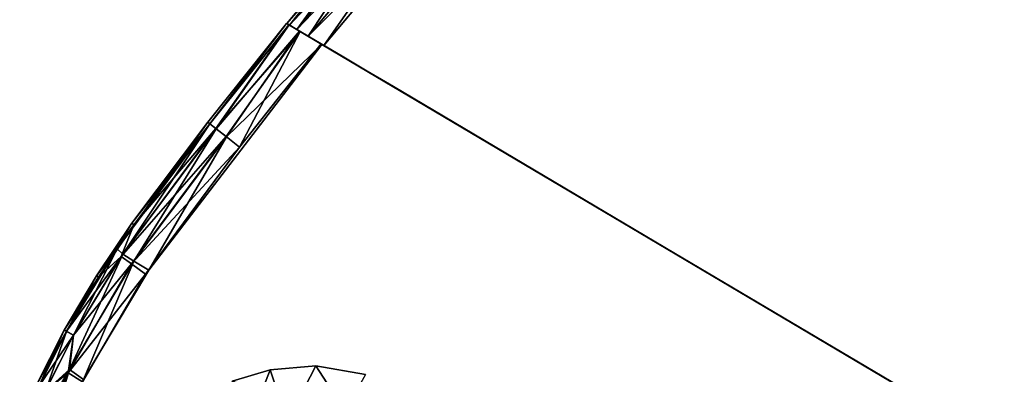
# Model space of a CAD drawing. Units: inches. Extents: x 0 to 296, y 2 to 190.
# Drawn here: x 5 to 12, y 157 to 160 of the extents above; entities that cross this region are included whole.
import ezdxf

# ---------------------------------------------------------------- set-up
doc = ezdxf.new("R2010")
doc.units = ezdxf.units.IN
doc.header["$MEASUREMENT"] = 0
for name, color, linetype in [('TABLE-LEG', 6, 'Continuous'), ('TABLE-OTHER', 7, 'Continuous'), ('TABLE-TOPWOOD', 6, 'Continuous')]:
    doc.layers.add(name, color=color, linetype=linetype)
doc.styles.get("Standard").update_dxf_attribs({"font": 'arial.ttf'})

# ---------------------------------------------------------------- blocks, each defined once
blk = doc.blocks.new('LFE1MW_0T')
at = {"layer": 'TABLE-LEG'}
for points in [[(8.934, 6.3486, 12.5872), (8.6398, 6.6072, 12.0771), (8.8733, 6.7098, 12.2004)], [(8.8733, 6.7098, 12.2004), (9.1281, 6.5592, 12.5874), (8.934, 6.3486, 12.5872)], [(8.6661, 6.1568, 12.5844), (8.3181, 6.3303, 12.2), (8.6398, 6.6072, 12.0771)], [(8.934, 6.3486, 12.5872), (8.6661, 6.1568, 12.5844), (8.6398, 6.6072, 12.0771)], [(8.6661, 6.1568, 12.5844), (8.3272, 6.0286, 12.587), (8.3181, 6.3303, 12.2)]]:
    blk.add_3dface(points, dxfattribs=at)
for points, invisible_edges in [([(9.1281, 6.5592, 12.5874), (8.7596, 6.4587, 12.5946), (8.934, 6.3486, 12.5872)], 2), ([(8.7596, 6.4587, 12.5946), (8.3197, 6.2289, 12.5945), (8.6661, 6.1568, 12.5844)], 14), ([(8.934, 6.3486, 12.5872), (8.7596, 6.4587, 12.5946), (8.6661, 6.1568, 12.5844)], 3), ([(8.3197, 6.2289, 12.5945), (8.3272, 6.0286, 12.587), (8.6661, 6.1568, 12.5844)], 13)]:
    blk.add_3dface(points, dxfattribs=dict(at, invisible_edges=invisible_edges))
at = {"layer": 'TABLE-TOPWOOD'}
for points, invisible_edges in [([(-4.5218, 4.145, 13.461), (9.0864, 4.1449, 13.4624), (9.2993, 7.7696, 13.463)], 14), ([(9.715, 6.037, 13.4309), (9.2993, 7.7696, 13.463), (9.0864, 4.1449, 13.4624)], 11), ([(9.7249, 7.0671, 13.4301), (9.2993, 7.7696, 13.463), (9.715, 6.037, 13.4309)], 15), ([(9.348, 7.0392, 12.5875), (9.7269, 7.1032, 12.6211), (9.7269, 6.0217, 12.6212)], 15), ([(10.0537, 7.093, 13.334), (9.7249, 7.0671, 13.4301), (10.0506, 6.1771, 13.336)], 3), ([(9.7269, 6.0217, 12.6212), (9.7269, 7.1032, 12.6211), (10.051, 7.1125, 12.7157)], 11), ([(10.051, 7.1125, 12.7157), (10.0569, 6.2138, 12.7159), (9.7269, 6.0217, 12.6212)], 14), ([(9.3468, 6.1959, 12.5875), (8.7565, 6.7548, 12.5875), (9.348, 7.0392, 12.5875)], 15), ([(9.3468, 6.1959, 12.5875), (9.348, 7.0392, 12.5875), (9.7269, 6.0217, 12.6212)], 15), ([(9.715, 6.037, 13.4309), (10.0506, 6.1771, 13.336), (9.7249, 7.0671, 13.4301)], 15), ([(7.1876, 6.7548, 12.5875), (9.0918, 4.145, 12.5875), (-4.458, 4.145, 12.5886)], 13), ([(7.3072, 6.731, 12.5875), (9.0918, 4.145, 12.5875), (7.1876, 6.7548, 12.5875)], 15), ([(7.3072, 6.731, 12.5875), (8.6369, 6.731, 12.5875), (9.3468, 6.1959, 12.5875)], 15), ([(9.3468, 6.1959, 12.5875), (9.0918, 4.145, 12.5875), (7.3072, 6.731, 12.5875)], 15), ([(8.6369, 6.731, 12.5875), (8.7565, 6.7548, 12.5875), (9.3468, 6.1959, 12.5875)], 15), ([(9.0918, 4.145, 12.5875), (9.3468, 6.1959, 12.5875), (9.7269, 6.0217, 12.6212)], 15), ([(10.0506, 6.1771, 13.336), (9.715, 6.037, 13.4309), (9.8099, 4.145, 13.3361)], 3), ([(10.0569, 6.2138, 12.7159), (9.9411, 5.0834, 12.7161), (9.7269, 6.0217, 12.6212)], 14), ([(9.0864, 4.1449, 13.4624), (9.495, 4.1451, 13.426), (9.715, 6.037, 13.4309)], 14), ([(9.7269, 6.0217, 12.6212), (9.4957, 4.1453, 12.624), (9.0918, 4.145, 12.5875)], 9), ([(9.495, 4.1451, 13.426), (9.8099, 4.145, 13.3361), (9.715, 6.037, 13.4309)], 14), ([(9.4957, 4.1453, 12.624), (9.7269, 6.0217, 12.6212), (9.8162, 4.1449, 12.7188)], 3), ([(9.8162, 4.1449, 12.7188), (9.7269, 6.0217, 12.6212), (9.9411, 5.0834, 12.7161)], 3), ([(10.1051, 4.1449, 13.0256), (-9.1607, 4.1452, 13.1104), (-9.19, 4.145, 13.0284)], 13), ([(-9.162, 4.1448, 12.9433), (10.1051, 4.1449, 13.0256), (-9.19, 4.145, 13.0284)], 3), ([(-9.1886, 4.1449, 13.0521), (-4.6285, 4.1448, 13.4632), (10.1038, 4.1449, 13.0607)], 15), ([(-9.1571, 4.1449, 12.9307), (-9.1886, 4.1449, 13.0521), (10.1038, 4.1449, 13.0607)], 14), ([(10.0857, 4.1449, 12.9394), (-9.162, 4.1448, 12.9433), (-4.458, 4.145, 12.5886)], 15), ([(10.0857, 4.1449, 12.9394), (10.1051, 4.1449, 13.0256), (-9.162, 4.1448, 12.9433)], 14), ([(-9.1607, 4.1452, 13.1104), (10.0849, 4.1449, 13.1122), (-4.5218, 4.145, 13.461)], 15), ([(-9.1607, 4.1452, 13.1104), (10.1051, 4.1449, 13.0256), (10.0849, 4.1449, 13.1122)], 13), ([(-4.7323, 4.1448, 12.5869), (-9.1571, 4.1449, 12.9307), (10.0817, 4.1449, 12.9239)], 15), ([(10.1038, 4.1449, 13.0607), (10.0817, 4.1449, 12.9239), (-9.1571, 4.1449, 12.9307)], 14), ([(-3.528, 3.2313, 12.5876), (-4.7323, 4.1448, 12.5869), (9.0941, 4.1449, 12.5875)], 13), ([(9.0941, 4.1449, 12.5875), (-4.7323, 4.1448, 12.5869), (9.6413, 4.1449, 12.6553)], 14), ([(-4.7323, 4.1448, 12.5869), (10.0817, 4.1449, 12.9239), (9.9254, 4.1449, 12.7722)], 13), ([(9.6413, 4.1449, 12.6553), (-4.7323, 4.1448, 12.5869), (9.9254, 4.1449, 12.7722)], 3), ([(10.0195, 4.1449, 13.206), (10.1038, 4.1449, 13.0607), (-4.6285, 4.1448, 13.4632)], 14), ([(9.2133, 4.1448, 13.4609), (9.7944, 4.1449, 13.3443), (-4.6285, 4.1448, 13.4632)], 3), ([(9.7944, 4.1449, 13.3443), (10.0195, 4.1449, 13.206), (-4.6285, 4.1448, 13.4632)], 14), ([(-4.6285, 4.1448, 13.4632), (-3.5171, 3.2105, 13.4623), (9.2133, 4.1448, 13.4609)], 3), ([(9.9971, 4.1449, 13.2243), (-4.5218, 4.145, 13.461), (10.0849, 4.1449, 13.1122)], 3), ([(9.0864, 4.1449, 13.4624), (-4.5218, 4.145, 13.461), (9.8099, 4.145, 13.3361)], 14), ([(-4.5218, 4.145, 13.461), (9.9971, 4.1449, 13.2243), (9.8099, 4.145, 13.3361)], 13), ([(-4.458, 4.145, 12.5886), (9.991, 4.1449, 12.8187), (10.0857, 4.1449, 12.9394)], 13), ([(9.0918, 4.145, 12.5875), (9.8162, 4.1449, 12.7188), (-4.458, 4.145, 12.5886)], 3), ([(-4.458, 4.145, 12.5886), (9.8162, 4.1449, 12.7188), (9.991, 4.1449, 12.8187)], 13), ([(8.9534, 3.2963, 12.5875), (-3.528, 3.2313, 12.5876), (9.0941, 4.1449, 12.5875)], 11), ([(-3.0566, 1.9128, 13.4625), (9.2133, 4.1448, 13.4609), (-3.5171, 3.2105, 13.4623)], 15), ([(-3.0566, 1.9128, 13.4625), (8.2369, 0.5199, 13.4624), (9.2133, 4.1448, 13.4609)], 15), ([(8.6598, 0.52, 13.427), (9.2133, 4.1448, 13.4609), (8.2369, 0.5199, 13.4624)], 3), ([(9.2133, 4.1448, 13.4609), (8.6598, 0.52, 13.427), (9.0653, 1.9826, 13.4296)], 15), ([(9.3347, 4.1449, 12.6008), (8.9534, 3.2963, 12.5875), (9.097, 4.1449, 12.5875)], 3), ([(8.9534, 3.2963, 12.5875), (9.3347, 4.1449, 12.6008), (9.165, 2.3768, 12.621)], 15), ([(9.5473, 2.6256, 13.3334), (9.4998, 4.1448, 13.4299), (9.0653, 1.9826, 13.4296)], 15), ([(9.2133, 4.1448, 13.4609), (9.0653, 1.9826, 13.4296), (9.4998, 4.1448, 13.4299)], 3), ([(9.8099, 4.145, 13.3361), (9.495, 4.1451, 13.426), (9.0864, 4.1449, 13.4624)], 12), ([(9.4957, 4.1453, 12.624), (9.8162, 4.1449, 12.7188), (9.0918, 4.145, 12.5875)], 2), ([(9.6413, 4.1449, 12.6553), (9.3347, 4.1449, 12.6008), (9.0941, 4.1449, 12.5875)], 12), ([(9.3347, 4.1449, 12.6008), (9.6413, 4.1449, 12.6553), (9.165, 2.3768, 12.621)], 14), ([(9.6413, 4.1449, 12.6553), (9.5868, 2.8049, 12.718), (9.165, 2.3768, 12.621)], 15), ([(9.7944, 4.1449, 13.3443), (9.2133, 4.1448, 13.4609), (9.4998, 4.1448, 13.4299)], 1), ([(9.7944, 4.1449, 13.3443), (9.4998, 4.1448, 13.4299), (9.5473, 2.6256, 13.3334)], 2), ([(9.6413, 4.1449, 12.6553), (9.9254, 4.1449, 12.7722), (9.5868, 2.8049, 12.718)], 8), ([(-3.528, 3.2313, 12.5876), (8.9534, 3.2963, 12.5875), (8.3407, 0.816, 12.5875)], 15), ([(-3.0566, 1.9128, 12.5875), (-3.528, 3.2313, 12.5876), (8.3407, 0.816, 12.5875)], 15), ([(-3.2302, 0.5199, 13.4629), (8.2369, 0.5199, 13.4624), (-3.0566, 1.9128, 13.4625)], 14), ([(8.3407, 0.816, 12.5875), (-3.2302, 0.5199, 12.5875), (-3.0566, 1.9128, 12.5875)], 15), ([(-3.2302, 0.5199, 12.5875), (8.3407, 0.816, 12.5875), (8.2468, 0.5199, 12.5875)], 3), ([(8.3057, 0.5199, 13.4623), (-5.5828, -1.376, 13.4625), (6.9305, -3.1052, 13.46)], 15), ([(8.3057, 0.5199, 13.4623), (-4.5012, -0.9472, 13.4625), (-5.5828, -1.376, 13.4625)], 15), ([(-3.448, 0.0633, 13.4624), (-4.5012, -0.9472, 13.4625), (8.3057, 0.5199, 13.4623)], 15), ([(-4.37, 0.5201, 12.9597), (-4.3831, 0.5197, 13.0337), (9.2946, 0.5198, 13.0599)], 14), ([(-4.3636, 0.5199, 13.1035), (9.2946, 0.5198, 13.0599), (-4.3831, 0.5197, 13.0337)], 3), ([(9.2751, 0.5199, 12.9382), (9.2964, 0.5199, 13.028), (-4.3823, 0.5198, 12.9922)], 14), ([(-4.3158, 0.5199, 12.8808), (9.2751, 0.5199, 12.9382), (-4.3823, 0.5198, 12.9922)], 3), ([(9.2964, 0.5199, 13.028), (-4.3668, 0.5199, 13.0971), (-4.3823, 0.5198, 12.9922)], 13), ([(9.2817, 0.5199, 12.9534), (-4.3221, 0.5199, 12.8875), (-4.37, 0.5201, 12.9597)], 13), ([(-4.37, 0.5201, 12.9597), (9.2946, 0.5198, 13.0599), (9.2817, 0.5199, 12.9534)], 13), ([(-4.2888, 0.5199, 13.1993), (-4.3668, 0.5199, 13.0971), (9.272, 0.5199, 13.1177)], 14), ([(-4.3668, 0.5199, 13.0971), (9.2964, 0.5199, 13.028), (9.272, 0.5199, 13.1177)], 13), ([(9.2107, 0.5199, 13.2023), (9.2946, 0.5198, 13.0599), (-4.3636, 0.5199, 13.1035)], 14), ([(9.2107, 0.5199, 13.2023), (-4.3636, 0.5199, 13.1035), (-4.2985, 0.5195, 13.1868)], 13), ([(9.2817, 0.5199, 12.9534), (9.2112, 0.5199, 12.8483), (-4.3221, 0.5199, 12.8875)], 14), ([(-4.1943, 0.5199, 12.7852), (-4.3221, 0.5199, 12.8875), (9.2112, 0.5199, 12.8483)], 14), ([(-4.2134, 0.5202, 12.8032), (9.2156, 0.5199, 12.8568), (-4.3158, 0.5199, 12.8808)], 3), ([(9.2156, 0.5199, 12.8568), (9.2751, 0.5199, 12.9382), (-4.3158, 0.5199, 12.8808)], 14), ([(-4.2985, 0.5195, 13.1868), (-4.1717, 0.5198, 13.2767), (9.2107, 0.5199, 13.2023)], 14), ([(9.1692, 0.5199, 13.2378), (-4.0734, 0.5202, 13.3187), (-4.2888, 0.5199, 13.1993)], 13), ([(9.272, 0.5199, 13.1177), (9.1692, 0.5199, 13.2378), (-4.2888, 0.5199, 13.1993)], 14), ([(9.0469, 0.5199, 12.7374), (9.2156, 0.5199, 12.8568), (-4.2134, 0.5202, 12.8032)], 14), ([(-4.2134, 0.5202, 12.8032), (-4.0841, 0.52, 12.7349), (9.0469, 0.5199, 12.7374)], 14), ([(-3.4702, 0.5199, 12.5944), (-4.1943, 0.5199, 12.7852), (8.9849, 0.5199, 12.711)], 15), ([(8.9849, 0.5199, 12.711), (-4.1943, 0.5199, 12.7852), (9.2112, 0.5199, 12.8483)], 3), ([(8.9851, 0.5199, 13.3388), (-4.1717, 0.5198, 13.2767), (-3.2605, 0.5199, 13.4625)], 15), ([(8.9851, 0.5199, 13.3388), (9.2107, 0.5199, 13.2023), (-4.1717, 0.5198, 13.2767)], 14), ([(-4.0841, 0.52, 12.7349), (-3.2302, 0.5199, 12.5875), (9.0469, 0.5199, 12.7374)], 15), ([(-3.2302, 0.5199, 13.4629), (-4.0734, 0.5202, 13.3187), (9.1692, 0.5199, 13.2378)], 15), ([(8.2907, 0.5199, 12.5875), (-3.4702, 0.5199, 12.5944), (8.9849, 0.5199, 12.711)], 14), ([(-3.4702, 0.5199, 12.5944), (8.2907, 0.5199, 12.5875), (-3.4452, 0.0671, 12.5875)], 14), ([(-3.2605, 0.5199, 13.4625), (-3.448, 0.0633, 13.4624), (8.3057, 0.5199, 13.4623)], 3), ([(8.2907, 0.5199, 12.5875), (6.9804, -2.6824, 12.5875), (-3.4452, 0.0671, 12.5875)], 15), ([(8.3057, 0.5199, 13.4623), (8.9851, 0.5199, 13.3388), (-3.2605, 0.5199, 13.4625)], 3), ([(-3.2302, 0.5199, 12.5875), (8.2468, 0.5199, 12.5875), (9.0469, 0.5199, 12.7374)], 14), ([(8.2369, 0.5199, 13.4624), (-3.2302, 0.5199, 13.4629), (8.9884, 0.5199, 13.3348)], 14), ([(-3.2302, 0.5199, 13.4629), (9.1692, 0.5199, 13.2378), (8.9884, 0.5199, 13.3348)], 13)]:
    blk.add_3dface(points, dxfattribs=dict(at, invisible_edges=invisible_edges))
for points in [[(10.0067, 7.7698, 13.3142), (10.1758, 7.0841, 13.2705), (10.1719, 7.7698, 13.1966)], [(10.0067, 7.7698, 13.3142), (10.0537, 7.093, 13.334), (10.1758, 7.0841, 13.2705)], [(10.0971, 7.7697, 12.7909), (10.1715, 7.1089, 12.7781), (10.051, 7.1125, 12.7157)], [(10.1851, 7.7696, 12.8661), (10.1715, 7.1089, 12.7781), (10.0971, 7.7697, 12.7909)], [(10.1851, 7.7696, 12.8661), (10.2477, 7.3064, 12.8585), (10.1715, 7.1089, 12.7781)], [(10.2454, 7.3061, 13.194), (10.1719, 7.7698, 13.1966), (10.1758, 7.0841, 13.2705)], [(10.2477, 7.3064, 12.8585), (10.2789, 6.8559, 12.8585), (10.1715, 7.1089, 12.7781)], [(10.2765, 6.8558, 13.194), (10.2454, 7.3061, 13.194), (10.1758, 7.0841, 13.2705)], [(10.3343, 6.8576, 13.1118), (10.3028, 7.3123, 13.1118), (10.2454, 7.3061, 13.194)], [(10.2454, 7.3061, 13.194), (10.2765, 6.8558, 13.194), (10.3343, 6.8576, 13.1118)], [(10.2789, 6.8559, 12.8585), (10.2477, 7.3064, 12.8585), (10.304, 7.3125, 12.9408)], [(10.2789, 6.8559, 12.8585), (10.304, 7.3125, 12.9408), (10.3355, 6.8577, 12.9408)], [(10.3541, 6.8583, 13.0263), (10.3225, 7.3144, 13.0263), (10.3028, 7.3123, 13.1118)], [(10.3028, 7.3123, 13.1118), (10.3343, 6.8576, 13.1118), (10.3541, 6.8583, 13.0263)], [(10.3355, 6.8577, 12.9408), (10.304, 7.3125, 12.9408), (10.3225, 7.3144, 13.0263)], [(10.3225, 7.3144, 13.0263), (10.3541, 6.8583, 13.0263), (10.3355, 6.8577, 12.9408)], [(10.1762, 6.1775, 13.2699), (10.0537, 7.093, 13.334), (10.0506, 6.1771, 13.336)], [(10.0569, 6.2138, 12.7159), (10.051, 7.1125, 12.7157), (10.1715, 7.1089, 12.7781)], [(10.1758, 7.0841, 13.2705), (10.0537, 7.093, 13.334), (10.1762, 6.1775, 13.2699)], [(10.0569, 6.2138, 12.7159), (10.1715, 7.1089, 12.7781), (10.1808, 6.2003, 12.7822)], [(10.1715, 7.1089, 12.7781), (10.2789, 6.8559, 12.8585), (10.1808, 6.2003, 12.7822)], [(10.2765, 6.8558, 13.194), (10.1758, 7.0841, 13.2705), (10.2696, 6.1739, 13.1943)], [(10.1758, 7.0841, 13.2705), (10.1762, 6.1775, 13.2699), (10.2696, 6.1739, 13.1943)], [(10.2789, 6.8559, 12.8585), (10.273, 6.1942, 12.8581), (10.1808, 6.2003, 12.7822)], [(10.3257, 6.162, 13.1159), (10.2765, 6.8558, 13.194), (10.2696, 6.1739, 13.1943)], [(10.2789, 6.8559, 12.8585), (10.3355, 6.8577, 12.9408), (10.273, 6.1942, 12.8581)], [(10.3355, 6.404, 12.9408), (10.273, 6.1942, 12.8581), (10.3355, 6.8577, 12.9408)], [(10.3343, 6.8576, 13.1118), (10.2765, 6.8558, 13.194), (10.3257, 6.162, 13.1159)], [(10.3343, 6.8576, 13.1118), (10.3257, 6.162, 13.1159), (10.3541, 6.4034, 13.0263)], [(10.3343, 6.8576, 13.1118), (10.3541, 6.4034, 13.0263), (10.3541, 6.8583, 13.0263)], [(10.3541, 6.4034, 13.0263), (10.3355, 6.404, 12.9408), (10.3541, 6.8583, 13.0263)], [(10.3541, 6.8583, 13.0263), (10.3355, 6.404, 12.9408), (10.3355, 6.8577, 12.9408)], [(10.3355, 6.404, 12.9408), (10.3106, 5.9513, 12.9408), (10.273, 6.1942, 12.8581)], [(10.3106, 5.9513, 12.9408), (10.3355, 6.404, 12.9408), (10.3541, 6.4034, 13.0263)], [(10.3106, 5.9513, 12.9408), (10.3541, 6.4034, 13.0263), (10.3291, 5.9498, 13.0263)], [(10.3291, 5.9498, 13.0263), (10.3541, 6.4034, 13.0263), (10.3257, 6.162, 13.1159)], [(10.0609, 5.0678, 13.2696), (10.0506, 6.1771, 13.336), (9.8099, 4.145, 13.3361)], [(10.0569, 6.2138, 12.7159), (10.1808, 6.2003, 12.7822), (9.9411, 5.0834, 12.7161)], [(10.1808, 6.2003, 12.7822), (10.0643, 5.0674, 12.7826), (9.9411, 5.0834, 12.7161)], [(10.1762, 6.1775, 13.2699), (10.0506, 6.1771, 13.336), (10.0609, 5.0678, 13.2696)], [(10.1534, 5.0557, 13.194), (10.1762, 6.1775, 13.2699), (10.0609, 5.0678, 13.2696)], [(10.1808, 6.2003, 12.7822), (10.273, 6.1942, 12.8581), (10.0643, 5.0674, 12.7826)], [(10.273, 6.1942, 12.8581), (10.1558, 5.0554, 12.8585), (10.0643, 5.0674, 12.7826)], [(10.1534, 5.0557, 13.194), (10.2696, 6.1739, 13.1943), (10.1762, 6.1775, 13.2699)], [(10.2696, 6.1739, 13.1943), (10.1534, 5.0557, 13.194), (10.2107, 5.0483, 13.1118)], [(10.273, 6.1942, 12.8581), (10.3106, 5.9513, 12.9408), (10.1558, 5.0554, 12.8585)], [(10.2107, 5.0483, 13.1118), (10.3257, 6.162, 13.1159), (10.2696, 6.1739, 13.1943)], [(10.3257, 6.162, 13.1159), (10.2107, 5.0483, 13.1118), (10.2303, 5.0457, 13.0263)], [(10.2303, 5.0457, 13.0263), (10.3291, 5.9498, 13.0263), (10.3257, 6.162, 13.1159)], [(10.1558, 5.0554, 12.8585), (10.3106, 5.9513, 12.9408), (10.2119, 5.0481, 12.9408)], [(10.3291, 5.9498, 13.0263), (10.2119, 5.0481, 12.9408), (10.3106, 5.9513, 12.9408)], [(10.2119, 5.0481, 12.9408), (10.3291, 5.9498, 13.0263), (10.2303, 5.0457, 13.0263)], [(10.0609, 5.0678, 13.2696), (9.8099, 4.145, 13.3361), (9.9971, 4.1449, 13.2243)], [(9.991, 4.1449, 12.8187), (9.8162, 4.1449, 12.7188), (9.9411, 5.0834, 12.7161)], [(9.9411, 5.0834, 12.7161), (10.0643, 5.0674, 12.7826), (9.991, 4.1449, 12.8187)], [(9.991, 4.1449, 12.8187), (10.0643, 5.0674, 12.7826), (10.1558, 5.0554, 12.8585)], [(10.0857, 4.1449, 12.9394), (9.991, 4.1449, 12.8187), (10.1558, 5.0554, 12.8585)], [(10.1534, 5.0557, 13.194), (10.0609, 5.0678, 13.2696), (9.9971, 4.1449, 13.2243)], [(9.9971, 4.1449, 13.2243), (10.0849, 4.1449, 13.1122), (10.1534, 5.0557, 13.194)], [(10.0849, 4.1449, 13.1122), (10.2107, 5.0483, 13.1118), (10.1534, 5.0557, 13.194)], [(10.2107, 5.0483, 13.1118), (10.0849, 4.1449, 13.1122), (10.1051, 4.1449, 13.0256)], [(10.1558, 5.0554, 12.8585), (10.2119, 5.0481, 12.9408), (10.0857, 4.1449, 12.9394)], [(10.0857, 4.1449, 12.9394), (10.2119, 5.0481, 12.9408), (10.1051, 4.1449, 13.0256)], [(10.2303, 5.0457, 13.0263), (10.2107, 5.0483, 13.1118), (10.1051, 4.1449, 13.0256)], [(10.2303, 5.0457, 13.0263), (10.1051, 4.1449, 13.0256), (10.2119, 5.0481, 12.9408)], [(9.6893, 2.7146, 13.2699), (9.7944, 4.1449, 13.3443), (9.5473, 2.6256, 13.3334)], [(9.5868, 2.8049, 12.718), (9.9254, 4.1449, 12.7722), (9.6902, 2.7348, 12.7783)], [(10.0195, 4.1449, 13.206), (9.6893, 2.7146, 13.2699), (9.8814, 3.2411, 13.1932)], [(10.0195, 4.1449, 13.206), (9.7944, 4.1449, 13.3443), (9.6893, 2.7146, 13.2699)], [(9.8826, 3.2409, 12.8581), (9.6902, 2.7348, 12.7783), (9.9254, 4.1449, 12.7722)], [(10.0195, 4.1449, 13.206), (9.8814, 3.2411, 13.1932), (9.9379, 3.231, 13.1111)], [(10.0817, 4.1449, 12.9239), (9.9385, 3.2309, 12.9402), (9.8826, 3.2409, 12.8581)], [(10.0817, 4.1449, 12.9239), (9.8826, 3.2409, 12.8581), (9.9254, 4.1449, 12.7722)], [(10.0195, 4.1449, 13.206), (9.9379, 3.231, 13.1111), (10.1038, 4.1449, 13.0607)], [(9.957, 3.2276, 13.0257), (10.1038, 4.1449, 13.0607), (9.9379, 3.231, 13.1111)], [(9.9385, 3.2309, 12.9402), (10.0817, 4.1449, 12.9239), (9.957, 3.2276, 13.0257)], [(10.0817, 4.1449, 12.9239), (10.1038, 4.1449, 13.0607), (9.957, 3.2276, 13.0257)]]:
    blk.add_3dface(points, dxfattribs=at)
at = {"flags": 1}
for tag in ['CATCODE', 'OTHER', 'PROD_NO', 'FINISH', 'MANUF']:
    blk.add_attdef(tag, (0, 2), '', height=0.2, dxfattribs=at)
at = {"layer": 'TABLE-OTHER'}
blk.add_attdef('OTHER', (-5, -9), '', height=2, dxfattribs=at)

msp = doc.modelspace()

# ---------------------------------------------------------------- block references
at = {"rotation": 149.3152200431786}
msp.add_blockref('LFE1MW_0T', (17.3313, 158.3066), dxfattribs=at)

doc.saveas('drawing.dxf')
